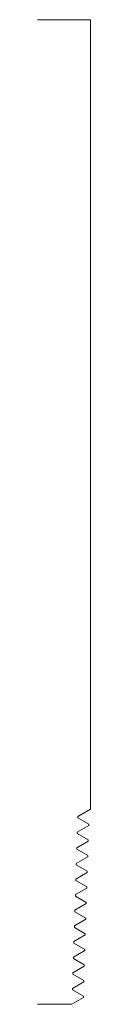
# Model space of a CAD drawing. Units: inches. Extents: x 0 to 0.19, y 0 to 3.5.
import ezdxf

# ---------------------------------------------------------------- set-up
doc = ezdxf.new("R2010")
doc.units = ezdxf.units.IN
doc.header["$LTSCALE"] = 0.375
doc.header["$MEASUREMENT"] = 0
doc.layers.get('0').update_dxf_attribs({"lineweight": 13})

msp = doc.modelspace()

# ---------------------------------------------------------------- linework, layer by layer
for p, q in [((0.1875, 3.5), (0, 3.5)), ((0.1875, 0.6935), (0.1875, 3.5))]:
    msp.add_line(p, q)
at = {"color": 1}
for p, q in [((0.1875, 0.6935), (0.1428, 0.6677)), ((0.1428, 0.6677), (0.1428, 0.6623)), ((0.1816, 0.6355), (0.141, 0.6121)), ((0.1428, 0.6623), (0.1816, 0.6398)), ((0.1816, 0.6398), (0.1816, 0.6355)), ((0.141, 0.6121), (0.141, 0.6067)), ((0.141, 0.6067), (0.1799, 0.5843)), ((0.1799, 0.58), (0.1393, 0.5566)), ((0.1799, 0.5843), (0.1799, 0.58)), ((0.1393, 0.5566), (0.1393, 0.5512)), ((0.1393, 0.5512), (0.1781, 0.5287)), ((0.1781, 0.5287), (0.1781, 0.5244)), ((0.1781, 0.5244), (0.1375, 0.501)), ((0.1375, 0.501), (0.1375, 0.4956)), ((0.1375, 0.4956), (0.1764, 0.4732)), ((0.1764, 0.4689), (0.1358, 0.4454)), ((0.1764, 0.4732), (0.1764, 0.4689)), ((0.1358, 0.4454), (0.1358, 0.44)), ((0.1358, 0.44), (0.1747, 0.4176)), ((0.1747, 0.4133), (0.1341, 0.3899)), ((0.1341, 0.3899), (0.1341, 0.3845)), ((0.1747, 0.4176), (0.1747, 0.4133)), ((0.1729, 0.3578), (0.1323, 0.3343)), ((0.1341, 0.3845), (0.1729, 0.3621)), ((0.1729, 0.3621), (0.1729, 0.3578)), ((0.1323, 0.3343), (0.1323, 0.3289)), ((0.1323, 0.3289), (0.1712, 0.3065)), ((0.1712, 0.3022), (0.1306, 0.2788)), ((0.1712, 0.3065), (0.1712, 0.3022)), ((0.1694, 0.2467), (0.1289, 0.2232)), ((0.1306, 0.2788), (0.1306, 0.2734)), ((0.1306, 0.2734), (0.1694, 0.251)), ((0.1694, 0.251), (0.1694, 0.2467)), ((0.1289, 0.2232), (0.1289, 0.2178)), ((0.1289, 0.2178), (0.1677, 0.1954)), ((0.1677, 0.1911), (0.1271, 0.1677)), ((0.1677, 0.1954), (0.1677, 0.1911)), ((0.1271, 0.1677), (0.1271, 0.1623)), ((0.1271, 0.1623), (0.166, 0.1398)), ((0.166, 0.1355), (0.1254, 0.1121)), ((0.1254, 0.1121), (0.1254, 0.1067)), ((0.1254, 0.1067), (0.1642, 0.0843)), ((0.166, 0.1398), (0.166, 0.1355)), ((0.1642, 0.08), (0.1237, 0.0566)), ((0.1642, 0.0843), (0.1642, 0.08)), ((0.1237, 0.0566), (0.1237, 0.0512)), ((0.1237, 0.0512), (0.1625, 0.0287)), ((0.1625, 0.0244), (0.1219, 0.001)), ((0.1219, 0.001), (0.1219, 0)), ((0.1625, 0.0287), (0.1625, 0.0244)), ((0.1219, 0), (0, 0))]:
    msp.add_line(p, q, dxfattribs=at)

doc.saveas('drawing.dxf')
